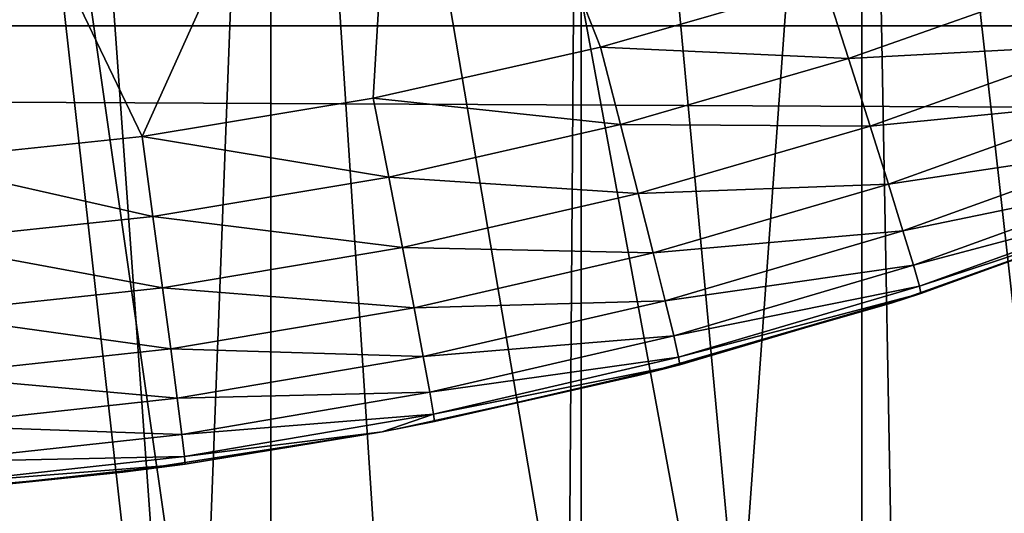
# Model space of a CAD drawing. Extents: x 0 to 458, y 0 to 1169.
# Drawn here: x 80 to 83, y 74 to 75 of the extents above; entities that cross this region are included whole.
import ezdxf

# ---------------------------------------------------------------- set-up
doc = ezdxf.new("R2010")
doc.units = 0
doc.header["$MEASUREMENT"] = 0
doc.layers.get('0').update_dxf_attribs({"linetype": 'CONTINUOUS'})

msp = doc.modelspace()

# ---------------------------------------------------------------- linework, layer by layer
for points in [[(87.100731, 74.656837, 0.052415), (80.111862, 86.195953, 0.052415), (80.625298, 86.435318, 0.052415)], [(87.100731, 74.656837, 0.052415), (80.625298, 86.435318, 0.052415), (87.882187, 75.24192, 0.052415)], [(80.111862, 86.195953, 0.052415), (84.842949, 73.33577, 0.052415), (79.564659, 86.049316, 0.052415)], [(80.111862, 86.195953, 0.052415), (86.493858, 74.250343, 0.052415), (86.36776, 74.17083, 0.052415)], [(86.493858, 74.250343, 0.052415), (80.111862, 86.195953, 0.052415), (87.100731, 74.656837, 0.052415)], [(86.36776, 74.17083, 0.052415), (85.614822, 73.729988, 0.052415), (80.111862, 86.195953, 0.052415)], [(80.111862, 86.195953, 0.052415), (85.614822, 73.729988, 0.052415), (85.059837, 73.44091, 0.052415)], [(80.111862, 86.195953, 0.052415), (85.059837, 73.44091, 0.052415), (84.842949, 73.33577, 0.052415)], [(79.564659, 86.049316, 0.052415), (80.563622, 72.091942, 0.052415), (79.00029, 85.999969, 0.052415)], [(79.564659, 86.049316, 0.052415), (84.842949, 73.33577, 0.052415), (84.053253, 72.9897, 0.052415)], [(84.053253, 72.9897, 0.052415), (83.589272, 72.812202, 0.052415), (79.564659, 86.049316, 0.052415)], [(79.564659, 86.049316, 0.052415), (83.589272, 72.812202, 0.052415), (82.088959, 72.3629, 0.052415)], [(79.564659, 86.049316, 0.052415), (82.088959, 72.3629, 0.052415), (80.563622, 72.091942, 0.052415)], [(79.00029, 85.999969, 0.052415), (80.563622, 72.091942, 0.052415), (79.874557, 72.028641, 0.052415)], [(80.564453, 73.258636, 9.798203), (80.744614, 77.999947, 9.859983), (79.885902, 77.999947, 9.629898)], [(80.564453, 73.258636, 9.798203), (79.885902, 77.999947, 9.629898), (80.071342, 73.195343, 9.666149)], [(80.744972, 73.287956, 9.860121), (80.744614, 77.999947, 9.859983), (80.564453, 73.258636, 9.798203)], [(80.744972, 73.287956, 9.860121), (81.04734, 73.344589, 9.981267), (80.744614, 77.999947, 9.859983)], [(80.744614, 77.999947, 9.859983), (81.04734, 73.344589, 9.981267), (81.51767, 73.452003, 10.21701)], [(80.744614, 77.999947, 9.859983), (81.51767, 73.452003, 10.21701), (81.550301, 77.999947, 10.23569)], [(81.550301, 77.999947, 10.23569), (81.51767, 73.452003, 10.21701), (81.550392, 73.460342, 10.23574)], [(81.550301, 77.999947, 10.23569), (81.960068, 73.575378, 10.49913), (82.278519, 77.999947, 10.74559)], [(81.550301, 77.999947, 10.23569), (81.550392, 73.460342, 10.23574), (81.960068, 73.575378, 10.49913)], [(82.278519, 77.999947, 10.74559), (81.960068, 73.575378, 10.49913), (82.278648, 73.678726, 10.7457)], [(82.741142, 73.852417, 11.18599), (82.907127, 77.999947, 11.3742), (82.278519, 77.999947, 10.74559)], [(82.741142, 73.852417, 11.18599), (82.278519, 77.999947, 10.74559), (82.356903, 73.706146, 10.81272)], [(82.278519, 77.999947, 10.74559), (82.278648, 73.678726, 10.7457), (82.356903, 73.706146, 10.81272)], [(41.067299, 75.210091, 77.942352), (416.933289, 75.210091, 77.942352), (416.933289, 77.062134, 77.446083)], [(41.067299, 75.210091, 77.942352), (416.933289, 77.062134, 77.446083), (41.067299, 77.062134, 77.446083)], [(41.067299, 77.062134, 56.77285), (416.933289, 77.062134, 56.77285), (416.933289, 75.210091, 56.276581)], [(41.067299, 77.062134, 56.77285), (416.933289, 75.210091, 56.276581), (41.067299, 75.210091, 56.276581)], [(80.410851, 74.922798, 84.81562), (81.093941, 76.437592, 85.432426), (79.699112, 76.402901, 85.514099)], [(81.010483, 75.02198, 84.810333), (81.093941, 76.437592, 85.432426), (80.410851, 74.922798, 84.81562)], [(81.010483, 75.02198, 84.810333), (81.600487, 75.1549, 84.803581), (81.093941, 76.437592, 85.432426)], [(81.093941, 76.437592, 85.432426), (81.600487, 75.1549, 84.803581), (82.180443, 75.321442, 84.795708)], [(80.410851, 74.922798, 84.81562), (79.699112, 76.402901, 85.514099), (79.801979, 74.858307, 84.819183)], [(81.600487, 75.1549, 84.803581), (82.243668, 75.125099, 84.674202), (82.180443, 75.321442, 84.795708)], [(82.243668, 75.125099, 84.674202), (82.82402, 75.330261, 84.665192), (82.180443, 75.321442, 84.795708)], [(82.243668, 75.125099, 84.674202), (82.889908, 75.159668, 84.51239), (82.82402, 75.330261, 84.665192)], [(41.067299, 73.300003, 78.109467), (416.933289, 75.210091, 77.942352), (41.067299, 75.210091, 77.942352)], [(41.067299, 75.210091, 56.276581), (416.933289, 75.210091, 56.276581), (416.933289, 73.300003, 56.10947)], [(41.067299, 75.210091, 56.276581), (416.933289, 73.300003, 56.10947), (41.067299, 73.300003, 56.10947)], [(41.067299, 73.300003, 78.109467), (416.933289, 73.300003, 78.109467), (416.933289, 75.210091, 77.942352)], [(81.010483, 75.02198, 84.810333), (81.652367, 74.954147, 84.682419), (81.600487, 75.1549, 84.803581)], [(81.652367, 74.954147, 84.682419), (82.243668, 75.125099, 84.674202), (81.600487, 75.1549, 84.803581)], [(82.299751, 74.949623, 84.521431), (82.889908, 75.159668, 84.51239), (82.243668, 75.125099, 84.674202)], [(82.299751, 74.949623, 84.521431), (82.945824, 75.013641, 84.332558), (82.889908, 75.159668, 84.51239)], [(81.652367, 74.954147, 84.682419), (82.299751, 74.949623, 84.521431), (82.243668, 75.125099, 84.674202)], [(80.410851, 74.922798, 84.81562), (81.050713, 74.817421, 84.689453), (81.010483, 75.02198, 84.810333)], [(81.050713, 74.817421, 84.689453), (81.652367, 74.954147, 84.682419), (81.010483, 75.02198, 84.810333)], [(82.34729, 74.799301, 84.341309), (82.945824, 75.013641, 84.332558), (82.299751, 74.949623, 84.521431)], [(82.34729, 74.799301, 84.341309), (82.990334, 74.895859, 84.130234), (82.945824, 75.013641, 84.332558)], [(81.050713, 74.817421, 84.689453), (81.698372, 74.774498, 84.529694), (81.652367, 74.954147, 84.682419)], [(81.698372, 74.774498, 84.529694), (82.299751, 74.949623, 84.521431), (81.652367, 74.954147, 84.682419)], [(81.698372, 74.774498, 84.529694), (82.34729, 74.799301, 84.341309), (82.299751, 74.949623, 84.521431)], [(80.410851, 74.922798, 84.81562), (79.801979, 74.858307, 84.819183), (80.43914, 74.7155, 84.694962)], [(80.43914, 74.7155, 84.694962), (81.050713, 74.817421, 84.689453), (80.410851, 74.922798, 84.81562)], [(82.385048, 74.678062, 84.138412), (82.990334, 74.895859, 84.130234), (82.34729, 74.799301, 84.341309)], [(82.385048, 74.678062, 84.138412), (83.022308, 74.809189, 83.910507), (82.990334, 74.895859, 84.130234)], [(80.43914, 74.7155, 84.694962), (79.801979, 74.858307, 84.819183), (79.818077, 74.649208, 84.698662)], [(80.43914, 74.7155, 84.694962), (81.086349, 74.63443, 84.536758), (81.050713, 74.817421, 84.689453)], [(81.086349, 74.63443, 84.536758), (81.698372, 74.774498, 84.529694), (81.050713, 74.817421, 84.689453)], [(82.412079, 74.589012, 83.9179), (83.022308, 74.809189, 83.910507), (82.385048, 74.678062, 84.138412)], [(82.412079, 74.589012, 83.9179), (83.04097, 74.756027, 83.678947), (83.022308, 74.809189, 83.910507)], [(81.73732, 74.620598, 84.349319), (82.34729, 74.799301, 84.341309), (81.698372, 74.774498, 84.529694)], [(81.73732, 74.620598, 84.349319), (82.385048, 74.678062, 84.138412), (82.34729, 74.799301, 84.341309)], [(81.086349, 74.63443, 84.536758), (81.73732, 74.620598, 84.349319), (81.698372, 74.774498, 84.529694)], [(82.427696, 74.534416, 83.685402), (83.04097, 74.756027, 83.678947), (82.412079, 74.589012, 83.9179)], [(82.427696, 74.534416, 83.685402), (83.045807, 74.737671, 83.441391), (83.04097, 74.756027, 83.678947)], [(82.999168, 74.719307, 82.176712), (83.045807, 74.737671, 83.441391), (82.354218, 74.490433, 82.209839)], [(82.354218, 74.490433, 82.209839), (83.045807, 74.737671, 83.441391), (82.431503, 74.515457, 83.446823)], [(82.431503, 74.515457, 83.446823), (83.045807, 74.737671, 83.441391), (82.427696, 74.534416, 83.685402)], [(80.43914, 74.7155, 84.694962), (79.818077, 74.649208, 84.698662), (80.464211, 74.530121, 84.54229)], [(80.464211, 74.530121, 84.54229), (81.086349, 74.63443, 84.536758), (80.43914, 74.7155, 84.694962)], [(81.768211, 74.496513, 84.145943), (82.385048, 74.678062, 84.138412), (81.73732, 74.620598, 84.349319)], [(81.768211, 74.496513, 84.145943), (82.412079, 74.589012, 83.9179), (82.385048, 74.678062, 84.138412)], [(80.464211, 74.530121, 84.54229), (79.818077, 74.649208, 84.698662), (79.832359, 74.462181, 84.546021)], [(80.464211, 74.530121, 84.54229), (81.116531, 74.477791, 84.356194), (81.086349, 74.63443, 84.536758)], [(81.116531, 74.477791, 84.356194), (81.73732, 74.620598, 84.349319), (81.086349, 74.63443, 84.536758)], [(81.116531, 74.477791, 84.356194), (81.768211, 74.496513, 84.145943), (81.73732, 74.620598, 84.349319)], [(81.790253, 74.405434, 83.924751), (82.412079, 74.589012, 83.9179), (81.768211, 74.496513, 84.145943)], [(81.790253, 74.405434, 83.924751), (82.427696, 74.534416, 83.685402), (82.412079, 74.589012, 83.9179)], [(80.464211, 74.530121, 84.54229), (79.832359, 74.462181, 84.546021), (80.485397, 74.371338, 84.36158)], [(80.485397, 74.371338, 84.36158), (81.116531, 74.477791, 84.356194), (80.464211, 74.530121, 84.54229)], [(81.802872, 74.34964, 83.691437), (82.427696, 74.534416, 83.685402), (81.790253, 74.405434, 83.924751)], [(81.802872, 74.34964, 83.691437), (82.431503, 74.515457, 83.446823), (82.427696, 74.534416, 83.685402)], [(81.140411, 74.351433, 84.15242), (81.768211, 74.496513, 84.145943), (81.116531, 74.477791, 84.356194)], [(81.140411, 74.351433, 84.15242), (81.790253, 74.405434, 83.924751), (81.768211, 74.496513, 84.145943)], [(82.354218, 74.490433, 82.209839), (82.431503, 74.515457, 83.446823), (81.697388, 74.302429, 82.233467)], [(82.431503, 74.515457, 83.446823), (81.805771, 74.330452, 83.451988), (81.697388, 74.302429, 82.233467)], [(81.805771, 74.330452, 83.451988), (82.431503, 74.515457, 83.446823), (81.802872, 74.34964, 83.691437)], [(80.485397, 74.371338, 84.36158), (81.140411, 74.351433, 84.15242), (81.116531, 74.477791, 84.356194)], [(80.485397, 74.371338, 84.36158), (79.832359, 74.462181, 84.546021), (79.844421, 74.301964, 84.365211)], [(81.157402, 74.25869, 83.930679), (81.790253, 74.405434, 83.924751), (81.140411, 74.351433, 84.15242)], [(81.157402, 74.25869, 83.930679), (81.802872, 74.34964, 83.691437), (81.790253, 74.405434, 83.924751)], [(80.485397, 74.371338, 84.36158), (79.844421, 74.301964, 84.365211), (80.502167, 74.243309, 84.157501)], [(80.502167, 74.243309, 84.157501), (81.140411, 74.351433, 84.15242), (80.485397, 74.371338, 84.36158)], [(80.502167, 74.243309, 84.157501), (81.157402, 74.25869, 83.930679), (81.140411, 74.351433, 84.15242)], [(81.167068, 74.201942, 83.696709), (81.802872, 74.34964, 83.691437), (81.157402, 74.25869, 83.930679)], [(81.167068, 74.201942, 83.696709), (81.805771, 74.330452, 83.451988), (81.802872, 74.34964, 83.691437)], [(81.169167, 74.182632, 83.456543), (81.805771, 74.330452, 83.451988), (81.167068, 74.201942, 83.696709)], [(81.697388, 74.302429, 82.233467), (81.805771, 74.330452, 83.451988), (81.169167, 74.182632, 83.456543)], [(80.502167, 74.243309, 84.157501), (79.844421, 74.301964, 84.365211), (79.853943, 74.172852, 84.160942)], [(81.697388, 74.302429, 82.233467), (81.169167, 74.182632, 83.456543), (81.033447, 74.156174, 82.249619)], [(80.502167, 74.243309, 84.157501), (79.853943, 74.172852, 84.160942), (80.514069, 74.149368, 83.935349)], [(80.514069, 74.149368, 83.935349), (81.157402, 74.25869, 83.930679), (80.502167, 74.243309, 84.157501)], [(80.514069, 74.149368, 83.935349), (81.167068, 74.201942, 83.696709), (81.157402, 74.25869, 83.930679)], [(80.520813, 74.091911, 83.700882), (81.167068, 74.201942, 83.696709), (80.514069, 74.149368, 83.935349)], [(80.520813, 74.091911, 83.700882), (81.033447, 74.156174, 83.45739), (81.167068, 74.201942, 83.696709)], [(81.033447, 74.156174, 83.45739), (81.169167, 74.182632, 83.456543), (81.167068, 74.201942, 83.696709)], [(80.514069, 74.149368, 83.935349), (79.853943, 74.172852, 84.160942), (79.860703, 74.078079, 83.938507)], [(81.033447, 74.156174, 82.249619), (81.169167, 74.182632, 83.456543), (81.033447, 74.156174, 83.45739)], [(80.514069, 74.149368, 83.935349), (79.860703, 74.078079, 83.938507), (80.520813, 74.091911, 83.700882)], [(81.033447, 74.156174, 82.249619), (81.033447, 74.156174, 83.45739), (80.360992, 74.05114, 82.260017)], [(80.360992, 74.05114, 82.260017), (81.033447, 74.156174, 83.45739), (80.522209, 74.072479, 83.460167)], [(80.522209, 74.072479, 83.460167), (81.033447, 74.156174, 83.45739), (80.520813, 74.091911, 83.700882)], [(80.520813, 74.091911, 83.700882), (79.860703, 74.078079, 83.938507), (79.864502, 74.020271, 83.703712)], [(80.520813, 74.091911, 83.700882), (79.864502, 74.020271, 83.703712), (80.522209, 74.072479, 83.460167)], [(79.864502, 74.020271, 83.703712), (79.86528, 74.000717, 83.462646), (80.522209, 74.072479, 83.460167)], [(80.360992, 74.05114, 82.260017), (80.522209, 74.072479, 83.460167), (79.86528, 74.000717, 83.462646)], [(79.86528, 74.000717, 83.462646), (79.681503, 73.987839, 82.265823), (80.360992, 74.05114, 82.260017)]]:
    msp.add_3dface(points)

doc.saveas('drawing.dxf')
